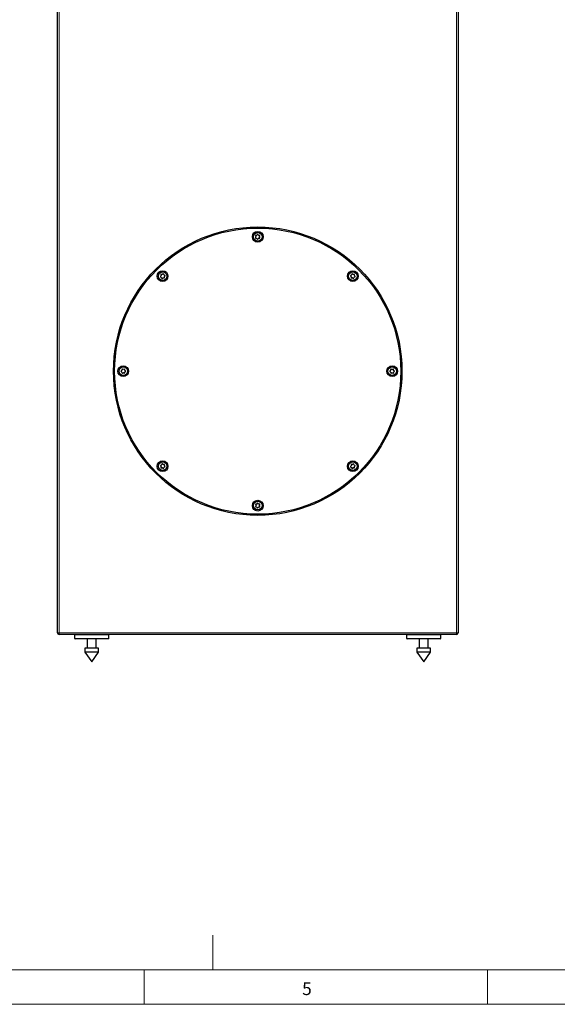
# Model space of a CAD drawing. Units: millimetres. Extents: x 15 to 414, y 5 to 290.
# Drawn here: x 202 to 280, y 5 to 149 of the extents above; entities that cross this region are included whole.
import ezdxf

# ---------------------------------------------------------------- set-up
doc = ezdxf.new("R2010")
doc.units = ezdxf.units.MM
doc.linetypes.add('SLD-Solid', pattern=[0])
doc.styles.add('SLDTEXTSTYLE0', font='GOTHIC.TTF', dxfattribs={"width": 0.913})

msp = doc.modelspace()

# ---------------------------------------------------------------- linework, layer by layer
at = {"color": 7, "linetype": 'SLD-Solid', "lineweight": 25}
for p, q in [((207.3721, 59.258), (207.3721, 225.4247)), ((265.7055, 225.4247), (265.7055, 59.258)), ((236.2345, 117.0536), (236.2848, 116.9121)), ((236.2845, 116.8889), (236.2355, 116.7621)), ((236.2605, 116.7173), (236.4083, 116.6901)), ((236.3951, 117.1188), (236.2607, 117.0977)), ((236.5127, 117.2444), (236.4153, 117.1301)), ((236.4282, 116.6782), (236.5136, 116.5724)), ((236.6494, 117.1378), (236.564, 117.2437)), ((236.5649, 116.5717), (236.6623, 116.686)), ((236.8159, 117.099), (236.6694, 117.126)), ((236.6825, 116.6973), (236.8166, 116.7183)), ((236.8428, 116.7626), (236.7897, 116.9089)), ((236.7903, 116.9331), (236.8406, 117.0534)), ((222.4525, 111.2245), (222.3723, 111.1146)), ((222.3849, 111.0648), (222.5206, 111.0004)), ((222.4468, 111.3965), (222.4588, 111.2468)), ((222.6188, 111.4178), (222.4836, 111.4323)), ((222.5367, 110.9838), (222.5918, 110.8594)), ((222.6412, 110.8454), (222.7649, 110.9307)), ((222.764, 111.5081), (222.6413, 111.4235)), ((222.7873, 110.9364), (222.9226, 110.9219)), ((222.8632, 111.3727), (222.8138, 111.4933)), ((223.0209, 111.2892), (222.8799, 111.3551)), ((222.9594, 110.9577), (222.9474, 111.1074)), ((222.9537, 111.1297), (223.0337, 111.2394)), ((250.0429, 111.239), (250.1281, 111.1153)), ((250.1812, 111.3434), (250.0568, 111.2883)), ((250.1338, 111.0928), (250.1193, 110.9576)), ((250.1551, 110.9208), (250.3048, 110.9328)), ((250.2623, 111.4952), (250.1978, 111.3596)), ((250.4219, 111.4277), (250.312, 111.5079)), ((250.3271, 110.9265), (250.4368, 110.8465)), ((250.5939, 111.4334), (250.4442, 111.4214)), ((250.4866, 110.8593), (250.5525, 111.0002)), ((250.5701, 111.017), (250.6907, 111.0664)), ((250.6153, 111.2613), (250.6297, 111.3966)), ((250.7055, 111.1162), (250.621, 111.2389)), ((216.7812, 97.6185), (216.7542, 97.4719)), ((216.9471, 97.5929), (216.8268, 97.6432)), ((217.1176, 97.6454), (216.9713, 97.5923)), ((217.1829, 97.4851), (217.1619, 97.6192)), ((255.9147, 97.6196), (255.8875, 97.4719)), ((256.0864, 97.5957), (255.9595, 97.6447)), ((256.2511, 97.6457), (256.1096, 97.5954)), ((256.3162, 97.4851), (256.2952, 97.6194)), ((216.6358, 97.3153), (216.7501, 97.2179)), ((216.7423, 97.452), (216.6365, 97.3666)), ((216.7614, 97.1977), (216.7824, 97.0633)), ((216.8265, 97.037), (216.9681, 97.0873)), ((216.9912, 97.087), (217.1181, 97.038)), ((217.1629, 97.0631), (217.1901, 97.2108)), ((217.3085, 97.3674), (217.1942, 97.4648)), ((217.2019, 97.2307), (217.3078, 97.3161)), ((255.7691, 97.3153), (255.8834, 97.2179)), ((255.8757, 97.452), (255.7698, 97.3666)), ((255.8948, 97.1977), (255.9157, 97.0636)), ((255.96, 97.0374), (256.1063, 97.0904)), ((256.1305, 97.0899), (256.2508, 97.0395)), ((256.2964, 97.0642), (256.3234, 97.2108)), ((256.4418, 97.3674), (256.3275, 97.4648)), ((256.3353, 97.2307), (256.4411, 97.3161)), ((222.3721, 83.5666), (222.4567, 83.4438)), ((222.5075, 83.6658), (222.3869, 83.6163)), ((222.4624, 83.4214), (222.4479, 83.2861)), ((222.4837, 83.2494), (222.6334, 83.2613)), ((222.591, 83.8234), (222.5251, 83.6825)), ((222.7505, 83.7562), (222.6408, 83.8362)), ((222.6557, 83.255), (222.7656, 83.1749)), ((222.9225, 83.7619), (222.7728, 83.75)), ((222.8153, 83.1875), (222.8798, 83.3231)), ((222.8964, 83.3393), (223.0208, 83.3944)), ((222.9438, 83.5899), (222.9583, 83.7251)), ((223.0347, 83.4438), (222.9495, 83.5674)), ((250.1239, 83.553), (250.0439, 83.4434)), ((250.0567, 83.3935), (250.1977, 83.3276)), ((250.1183, 83.725), (250.1302, 83.5753)), ((250.2903, 83.7464), (250.155, 83.7608)), ((250.2144, 83.3101), (250.2639, 83.1895)), ((250.4364, 83.8373), (250.3127, 83.7521)), ((250.3136, 83.1747), (250.4363, 83.2592)), ((250.4588, 83.2649), (250.594, 83.2504)), ((250.5409, 83.699), (250.4858, 83.8233)), ((250.6927, 83.6179), (250.557, 83.6824)), ((250.6308, 83.2862), (250.6188, 83.4359)), ((250.6251, 83.4582), (250.7053, 83.5681)), ((236.2348, 77.9201), (236.2879, 77.7739)), ((236.2873, 77.7496), (236.237, 77.6294)), ((236.3951, 77.9854), (236.261, 77.9644)), ((236.2617, 77.5837), (236.4083, 77.5567)), ((236.5127, 78.1111), (236.4153, 77.9967)), ((236.4282, 77.5449), (236.5136, 77.439)), ((236.6494, 78.0045), (236.564, 78.1104)), ((236.5649, 77.4383), (236.6623, 77.5527)), ((236.8171, 77.9655), (236.6694, 77.9926)), ((236.6825, 77.564), (236.8169, 77.585)), ((236.8431, 77.6291), (236.7928, 77.7706)), ((236.7931, 77.7938), (236.8421, 77.9207)), ((265.4555, 59.008), (207.6221, 59.008)), ((209.9555, 59.008), (209.8721, 58.9247)), ((209.8721, 58.9247), (209.8721, 58.4247)), ((212.3721, 58.9247), (209.8721, 58.9247)), ((214.8721, 58.9247), (212.3721, 58.9247)), ((214.8721, 58.9247), (214.7888, 59.008)), ((214.8721, 58.4247), (214.8721, 58.9247)), ((219.0388, 58.9997), (219.0388, 59.008)), ((219.2888, 58.9997), (219.0388, 58.9997)), ((227.1221, 58.9997), (219.2888, 58.9997)), ((227.3721, 58.9997), (227.1221, 58.9997)), ((227.3721, 59.008), (227.3721, 58.9997)), ((258.2888, 59.008), (258.2055, 58.9247)), ((258.2055, 58.9247), (258.2055, 58.4247)), ((263.2055, 58.9247), (258.2055, 58.9247)), ((263.2055, 58.9247), (263.1221, 59.008)), ((263.2055, 58.4247), (263.2055, 58.9247)), ((209.8721, 58.4247), (209.9555, 58.3414)), ((209.8721, 58.4247), (212.3721, 58.4247)), ((212.3721, 58.3414), (209.9555, 58.3414)), ((211.7055, 58.3414), (211.7055, 57.008)), ((212.3721, 58.4247), (214.8721, 58.4247)), ((214.7888, 58.3414), (212.3721, 58.3414)), ((213.0388, 57.008), (213.0388, 58.3414)), ((214.7888, 58.3414), (214.8721, 58.4247)), ((258.2055, 58.4247), (258.2888, 58.3414)), ((258.2055, 58.4247), (263.2055, 58.4247)), ((263.1221, 58.3414), (258.2888, 58.3414)), ((260.0388, 58.3414), (260.0388, 57.008)), ((261.3721, 57.008), (261.3721, 58.3414)), ((263.1221, 58.3414), (263.2055, 58.4247)), ((211.3721, 57.008), (211.3721, 56.4362)), ((211.3731, 57.008), (211.3721, 57.008)), ((211.3721, 56.4362), (212.3721, 55.008)), ((211.3731, 56.4362), (211.3721, 56.4362)), ((213.3721, 57.008), (211.3731, 57.008)), ((213.3721, 56.4362), (211.3731, 56.4362)), ((212.3721, 55.008), (213.3721, 56.4362)), ((213.3721, 56.4362), (213.3721, 57.008)), ((259.7055, 57.008), (259.7055, 56.4362)), ((261.7055, 57.008), (259.7055, 57.008)), ((259.7055, 56.4362), (260.7055, 55.008)), ((261.7055, 56.4362), (259.7055, 56.4362)), ((260.7055, 55.008), (261.7055, 56.4362)), ((261.7055, 56.4362), (261.7055, 57.008))]:
    msp.add_line(p, q, dxfattribs=at)
at = {"color": 8, "linetype": 'SLD-Solid', "lineweight": 18}
for p, q in [((207.6221, 225.4247), (207.6221, 59.258)), ((265.4555, 59.258), (265.4555, 225.4247)), ((207.6221, 59.258), (207.3721, 59.258)), ((207.6221, 59.258), (207.6221, 59.008)), ((207.6221, 59.258), (265.4555, 59.258)), ((219.2888, 59.008), (219.2888, 58.9997)), ((227.1221, 58.9997), (227.1221, 59.008)), ((265.4555, 59.258), (265.4555, 59.008)), ((265.7055, 59.258), (265.4555, 59.258))]:
    msp.add_line(p, q, dxfattribs=at)
at = {"color": 7, "linetype": 'SLD-Solid', "lineweight": 18}
for p, q in [((229.9907, 15.2239), (229.9907, 10.1356)), ((19.9906, 10.1356), (282.273, 10.1356)), ((219.9907, 10.1356), (219.9907, 5.132)), ((269.9907, 10.1356), (269.9907, 5.132)), ((14.9906, 5.132), (413.7629, 5.132))]:
    msp.add_line(p, q, dxfattribs=at)
at = {"color": 7, "linetype": 'SLD-Solid', "lineweight": 25}
for centre, radius in [((236.5388, 97.3414), 21), ((236.5388, 97.3414), 20.8333), ((236.5388, 116.9247), 0.7833), ((236.5388, 116.908), 0.625), ((222.6913, 111.1889), 0.7833), ((250.3863, 111.1889), 0.7833), ((222.7031, 111.1771), 0.625), ((250.3745, 111.1771), 0.625), ((216.9555, 97.3414), 0.7833), ((216.9721, 97.3414), 0.625), ((256.1221, 97.3414), 0.7833), ((256.1055, 97.3414), 0.625), ((222.6913, 83.4939), 0.7833), ((222.7031, 83.5056), 0.625), ((250.3863, 83.4939), 0.7833), ((250.3745, 83.5056), 0.625), ((236.5388, 77.758), 0.7833), ((236.5388, 77.7747), 0.625)]:
    msp.add_circle(centre, radius, dxfattribs=at)
for centre, radius, start, end in [((236.2659, 117.0648), 0.0333, 98.891736, 199.570624), ((236.2666, 116.7501), 0.0333, 158.891736, 259.570624), ((236.2534, 116.901), 0.0333, 338.891736, 19.570624), ((236.39, 117.1517), 0.0333, 278.891736, 319.570624), ((236.4022, 116.6573), 0.0333, 38.891736, 79.570624), ((236.5381, 117.2228), 0.0333, 38.891736, 139.570624), ((236.5395, 116.5933), 0.0333, 218.891736, 319.570624), ((236.6754, 117.1588), 0.0333, 218.891736, 259.570624), ((236.6877, 116.6644), 0.0333, 98.891736, 139.570624), ((236.8211, 116.9202), 0.0333, 157.291228, 199.944389), ((236.8099, 117.0662), 0.0333, 337.291228, 79.570624), ((236.8115, 116.7512), 0.0333, 278.891736, 19.944389), ((222.3992, 111.0949), 0.0333, 143.891736, 244.570624), ((222.48, 111.3991), 0.0333, 83.891736, 184.570624), ((222.4255, 111.2441), 0.0333, 323.891736, 4.570624), ((222.5063, 110.9703), 0.0333, 23.891736, 64.570624), ((222.6223, 110.8729), 0.0333, 203.891736, 304.570624), ((222.6224, 111.451), 0.0333, 263.891736, 304.570624), ((222.7829, 111.4806), 0.0333, 22.291228, 124.570624), ((222.7838, 110.9032), 0.0333, 83.891736, 124.570624), ((222.894, 111.3853), 0.0333, 202.291228, 244.944389), ((222.9261, 110.955), 0.0333, 263.891736, 4.570624), ((222.9806, 111.11), 0.0333, 143.891736, 184.570624), ((223.0068, 111.259), 0.0333, 323.891736, 64.944389), ((250.0703, 111.2579), 0.0333, 113.891736, 214.570624), ((250.1525, 110.954), 0.0333, 173.891736, 274.570624), ((250.1007, 111.0964), 0.0333, 353.891736, 34.570624), ((250.1677, 111.3739), 0.0333, 293.891736, 334.570624), ((250.2924, 111.4809), 0.0333, 53.891736, 154.570624), ((250.3075, 110.8995), 0.0333, 53.891736, 94.570624), ((250.4416, 111.4546), 0.0333, 233.891736, 274.570624), ((250.4565, 110.8734), 0.0333, 233.891736, 334.944389), ((250.5827, 110.9861), 0.0333, 112.291228, 154.944389), ((250.5966, 111.4001), 0.0333, 353.891736, 94.570624), ((250.6484, 111.2578), 0.0333, 173.891736, 214.570624), ((250.6781, 111.0973), 0.0333, 292.291228, 34.570624), ((216.814, 97.6124), 0.0333, 67.291228, 169.570624), ((216.9599, 97.6236), 0.0333, 247.291228, 289.944389), ((217.1289, 97.614), 0.0333, 8.891736, 109.944389), ((255.9475, 97.6136), 0.0333, 68.891736, 169.570624), ((256.0984, 97.6268), 0.0333, 248.891736, 289.570624), ((256.2622, 97.6143), 0.0333, 8.891736, 109.570624), ((216.6574, 97.3407), 0.0333, 128.891736, 229.570624), ((216.7214, 97.478), 0.0333, 308.891736, 349.570624), ((216.7285, 97.1925), 0.0333, 8.891736, 49.570624), ((216.8154, 97.0684), 0.0333, 188.891736, 289.570624), ((216.9792, 97.0559), 0.0333, 68.891736, 109.570624), ((217.1301, 97.0691), 0.0333, 248.891736, 349.570624), ((217.2158, 97.4902), 0.0333, 188.891736, 229.570624), ((217.2229, 97.2048), 0.0333, 128.891736, 169.570624), ((217.2869, 97.3421), 0.0333, 308.891736, 49.570624), ((255.7907, 97.3407), 0.0333, 128.891736, 229.570624), ((255.8547, 97.478), 0.0333, 308.891736, 349.570624), ((255.8618, 97.1925), 0.0333, 8.891736, 49.570624), ((255.9487, 97.0687), 0.0333, 188.891736, 289.944389), ((256.1177, 97.0591), 0.0333, 67.291228, 109.944389), ((256.2637, 97.0703), 0.0333, 247.291228, 349.570624), ((256.3491, 97.4902), 0.0333, 188.891736, 229.570624), ((256.3562, 97.2048), 0.0333, 128.891736, 169.570624), ((256.4202, 97.3421), 0.0333, 308.891736, 49.570624), ((222.3995, 83.5855), 0.0333, 112.291228, 214.570624), ((222.481, 83.2826), 0.0333, 173.891736, 274.570624), ((222.4292, 83.4249), 0.0333, 353.891736, 34.570624), ((222.4949, 83.6966), 0.0333, 292.291228, 334.944389), ((222.6212, 83.8093), 0.0333, 53.891736, 154.944389), ((222.636, 83.2281), 0.0333, 53.891736, 94.570624), ((222.7701, 83.7832), 0.0333, 233.891736, 274.570624), ((222.7852, 83.2018), 0.0333, 233.891736, 334.570624), ((222.9099, 83.3088), 0.0333, 113.891736, 154.570624), ((222.9251, 83.7287), 0.0333, 353.891736, 94.570624), ((222.977, 83.5864), 0.0333, 173.891736, 214.570624), ((223.0073, 83.4249), 0.0333, 293.891736, 34.570624), ((250.0709, 83.4237), 0.0333, 143.891736, 244.944389), ((250.1515, 83.7277), 0.0333, 83.891736, 184.570624), ((250.097, 83.5727), 0.0333, 323.891736, 4.570624), ((250.1836, 83.2974), 0.0333, 22.291228, 64.944389), ((250.2947, 83.2021), 0.0333, 202.291228, 304.570624), ((250.2938, 83.7795), 0.0333, 263.891736, 304.570624), ((250.4552, 83.2318), 0.0333, 83.891736, 124.570624), ((250.4553, 83.8098), 0.0333, 23.891736, 124.570624), ((250.5714, 83.7125), 0.0333, 203.891736, 244.570624), ((250.5976, 83.2836), 0.0333, 263.891736, 4.570624), ((250.6521, 83.4386), 0.0333, 143.891736, 184.570624), ((250.6784, 83.5878), 0.0333, 323.891736, 64.570624), ((236.2661, 77.9315), 0.0333, 98.891736, 199.944389), ((236.2677, 77.6165), 0.0333, 157.291228, 259.570624), ((236.2566, 77.7625), 0.0333, 337.291228, 19.944389), ((236.39, 78.0184), 0.0333, 278.891736, 319.570624), ((236.4022, 77.524), 0.0333, 38.891736, 79.570624), ((236.5381, 78.0894), 0.0333, 38.891736, 139.570624), ((236.5395, 77.46), 0.0333, 218.891736, 319.570624), ((236.6754, 78.0254), 0.0333, 218.891736, 259.570624), ((236.6877, 77.531), 0.0333, 98.891736, 139.570624), ((236.8242, 77.7818), 0.0333, 158.891736, 199.570624), ((236.8117, 77.6179), 0.0333, 278.891736, 19.570624), ((236.811, 77.9327), 0.0333, 338.891736, 79.570624), ((207.6221, 59.258), 0.25, 180, 270), ((265.4555, 59.258), 0.25, 270, 0)]:
    msp.add_arc(centre, radius, start, end, dxfattribs=at)

# ---------------------------------------------------------------- texts
at = {"color": 7, "linetype": 'Continuous', "lineweight": 0, "insert": (243.0018, 8.3311), "char_height": 1.8521, "attachment_point": 1, "style": 'SLDTEXTSTYLE0'}
msp.add_mtext('5', dxfattribs=at)

doc.saveas('drawing.dxf')
